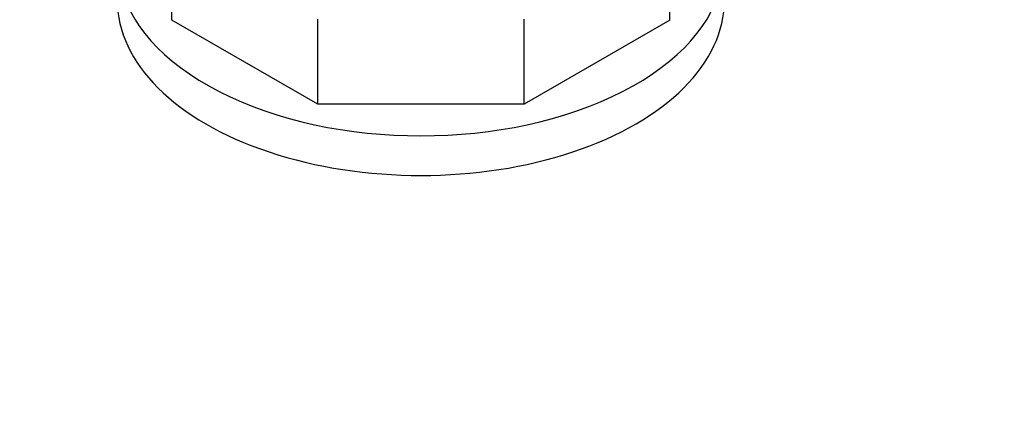
# Model space of a CAD drawing. Units: millimetres. Extents: x 0 to 11550, y 0 to 16335.
# Drawn here: x 3073 to 3154, y 11976 to 12008 of the extents above; entities that cross this region are included whole.
import ezdxf

# ---------------------------------------------------------------- set-up
doc = ezdxf.new("R2010")
doc.units = ezdxf.units.MM
doc.header["$LTSCALE"] = 55
doc.layers.add('Sichtbar (ISO)', color=7, linetype='Continuous', lineweight=25)

msp = doc.modelspace()

# ---------------------------------------------------------------- linework, layer by layer
at = {"layer": 'Sichtbar (ISO)'}
for p, q in [((3085.435, 12008.14), (3085.435, 12015.139)), ((3126.435, 12008.14), (3126.435, 12015.139)), ((3097.444, 12001.207), (3097.444, 12008.206)), ((3114.426, 12001.207), (3114.426, 12008.206)), ((3097.444, 12001.207), (3085.435, 12008.14)), ((3126.435, 12008.14), (3114.426, 12001.207)), ((3114.426, 12001.207), (3097.444, 12001.207))]:
    msp.add_line(p, q, dxfattribs=at)
for centre, start_param, end_param in [((3105.935, 12013.042), 5.6738, 10.034163), ((3105.935, 12009.776), 0, 3.141593)]:
    msp.add_ellipse(centre, major_axis=(-25, 0), ratio=0.57735, start_param=start_param, end_param=end_param, dxfattribs=at)
for points, knots in [([(3490.955, 10046.017), (3467.776, 10059.399), (3445.446, 10077.418), (3398.34, 10125.772), (3375.064, 10156.506), (3319.849, 10241.129), (3288.585, 10301.99), (3196.966, 10505.498), (3140.755, 10670.788), (3046.9, 10941.678), (3007.818, 11053.234), (2914.49, 11281.823), (2862.83, 11384.688), (2755.143, 11540.741), (2706.056, 11596.855), (2587.166, 11706.171), (2518.964, 11753.929), (2376.003, 11843.809), (2302.265, 11885.549), (2135.317, 11988.376), (2061.904, 12039.605), (1949.286, 12140.947), (1913.914, 12178.307), (1838.69, 12258.636), (1802.166, 12298.098), (1710.05, 12383.901), (1666.352, 12420.453), (1540.942, 12520.985), (1454.621, 12584.507), (1337.825, 12680.2), (1298.387, 12714.627), (1250.909, 12763.968), (1235.53, 12781.322), (1216.304, 12807.426), (1210.607, 12815.852), (1200.721, 12832.564), (1196.418, 12840.869), (1192.858, 12849.339)], [0, 0, 0, 0, 9.833728, 9.833728, 21.44289, 21.44289, 40.263866, 40.263866, 80.981575, 80.981575, 108.129297, 108.129297, 141.517912, 141.517912, 165.978988, 165.978988, 194.538703, 194.538703, 222.333434, 222.333434, 257.520727, 257.520727, 279.166916, 279.166916, 302.881239, 302.881239, 323.627822, 323.627822, 363.151583, 363.151583, 384.642918, 384.642918, 394.445206, 394.445206, 398.794666, 398.794666, 402.816068, 402.816068, 402.816068, 402.816068]), ([(1404.99, 12777.183), (1469.255, 12717.058), (1552.646, 12653.685), (1684.08, 12552.208), (1735.677, 12512.088), (1869.015, 12399.821), (1916.911, 12349.616), (2012.672, 12247.356), (2053.168, 12203.524), (2145.894, 12121.283), (2189.582, 12087.598), (2325.182, 11995.146), (2415.116, 11944.323), (2594.944, 11835.71), (2684.179, 11777.461), (2826.171, 11643.74), (2878.57, 11580.622), (2977.982, 11426.659), (3023.27, 11335.62), (3122.832, 11093.428), (3171.36, 10949.398), (3271.997, 10659.761), (3324.15, 10514.095), (3412.053, 10328.957), (3444.564, 10269.958), (3497.572, 10196.642), (3516.121, 10174.272), (3555.75, 10135.272), (3576.066, 10119.352), (3597.021, 10107.254)], [0.052333, 0.052333, 0.052333, 0.052333, 28.574595, 28.574595, 44.569116, 44.569116, 72.24885, 72.24885, 94.63352, 94.63352, 112.502194, 112.502194, 141.840802, 141.840802, 174.700099, 174.700099, 198.709589, 198.709589, 224.531974, 224.531974, 254.627667, 254.627667, 285.237095, 285.237095, 301.021384, 301.021384, 308.64598, 308.64598, 316.232359, 316.232359, 316.232359, 316.232359])]:
    msp.add_open_spline(points, degree=3, knots=knots, dxfattribs=at)

doc.saveas('drawing.dxf')
